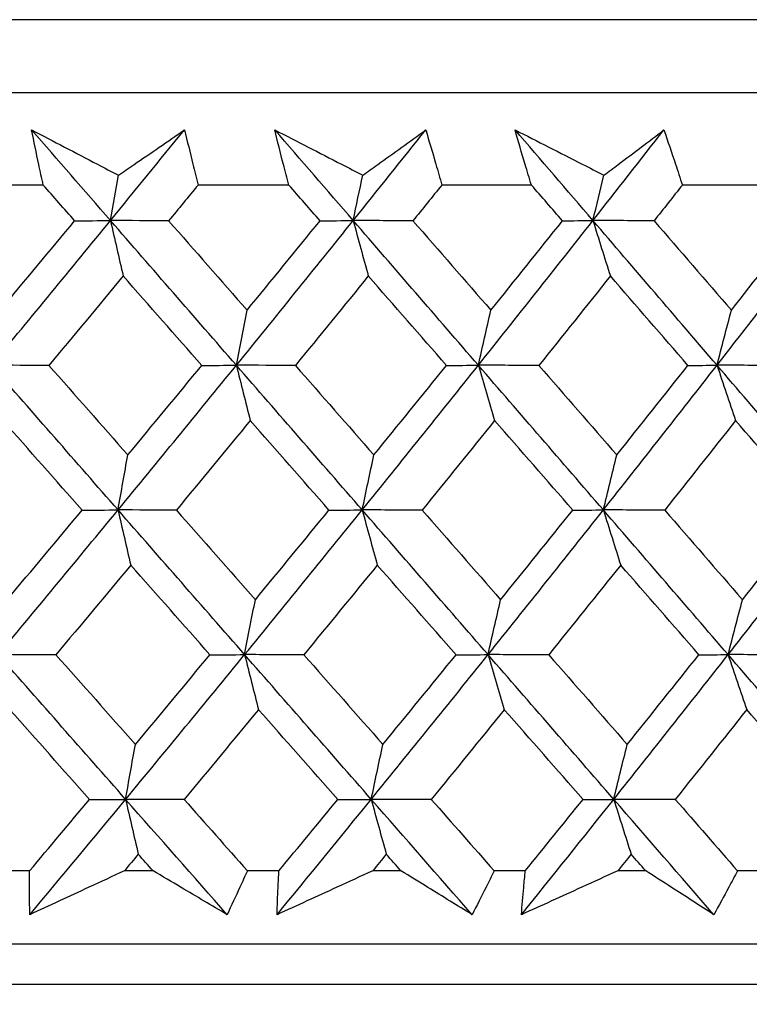
# Model space of a CAD drawing. Units: millimetres. Extents: x 28 to 1011, y 28 to 707.
# Drawn here: x 653 to 657, y 245 to 250 of the extents above; entities that cross this region are included whole.
import ezdxf

# ---------------------------------------------------------------- set-up
doc = ezdxf.new("R2010")
doc.units = ezdxf.units.MM
doc.header["$LTSCALE"] = 3.5
doc.layers.add('Dimension (ISO)', color=7, linetype='Continuous', lineweight=18, true_color=0x00003f)
doc.layers.add('Visible (ISO)', color=7, linetype='Continuous', lineweight=25, true_color=0x00003f)
doc.styles.add('Samuel Heath (ISO)', font='tahoma.ttf')
doc.dimstyles.new('Samuel Heath (ISO)', dxfattribs={"dimscale": 3.5, "dimtxt": 3, "dimasz": 2.5, "dimexe": 1, "dimexo": 1.5, "dimgap": 0.762, "dimtad": 0, "dimtih": 1, "dimtoh": 1, "dimrnd": 1e-08, "dimzin": 0, "dimdsep": 46, "dimtxsty": 'Samuel Heath (ISO)', "dimcen": 0.09, "dimdle": 10, "dimclrd": 256, "dimclre": 256, "dimclrt": 256, "dimazin": 0, "dimtfac": 1, "dimtmove": 0, "dimatfit": 3, "dimfxl": 0, "dimtolj": 1, "dimtzin": 0, "dimlwd": 15, "dimlwe": 15, "dimarcsym": 0})

# ---------------------------------------------------------------- blocks, each defined once
blk = doc.blocks.new('*D10')
at = {"layer": 'Defpoints', "color": 0, "transparency": 16777216}
for p in [(761.7408, 484.4542), (733.1658, 245.5923), (761.7408, 245.5923)]:
    blk.add_point(p, dxfattribs=at)
at = {"layer": 'Dimension (ISO)', "color": 176, "lineweight": 15, "true_color": 0x000080, "transparency": 16777216}
for p, q in [((733.1658, 250.8423), (733.1658, 487.9542)), ((761.7408, 250.8423), (761.7408, 487.9542)), ((733.1658, 484.4542), (715.2794, 484.4542)), ((752.9908, 484.4542), (741.9158, 484.4542))]:
    blk.add_line(p, q, dxfattribs=at)
at = {"layer": 'Dimension (ISO)', "color": 176, "true_color": 0x000080, "transparency": 16777216}
for points in [[(741.9158, 485.9125), (741.9158, 482.9958), (733.1658, 484.4542)], [(752.9908, 485.9125), (752.9908, 482.9958), (761.7408, 484.4542)]]:
    blk.add_solid(points, dxfattribs=at)
at = {"layer": 'Dimension (ISO)', "color": 176, "lineweight": 18, "true_color": 0x000080, "transparency": 16777216, "insert": (689.4216, 498.49), "char_height": 10.5, "attachment_point": 2, "style": 'Samuel Heath (ISO)'}
blk.add_mtext('\\A1;{\\fAIGDT|b0|i0;\\ln}\\fTahoma|b0|i0;\\S40.00^ 31.00;', dxfattribs=at)
blk = doc.blocks.new('*D11')
at = {"layer": 'Defpoints', "color": 0, "transparency": 16777216}
for p in [(659.9533, 368.7962), (634.9533, 242.4923), (659.9533, 242.4923)]:
    blk.add_point(p, dxfattribs=at)
at = {"layer": 'Dimension (ISO)', "color": 176, "lineweight": 15, "true_color": 0x000080, "transparency": 16777216}
for p, q in [((634.9533, 247.7423), (634.9533, 372.2962)), ((659.9533, 247.7423), (659.9533, 372.2962)), ((626.2033, 368.7962), (608.3169, 368.7962)), ((659.9533, 368.7962), (634.9533, 368.7962)), ((668.7033, 368.7962), (677.4533, 368.7962))]:
    blk.add_line(p, q, dxfattribs=at)
at = {"layer": 'Dimension (ISO)', "color": 176, "true_color": 0x000080, "transparency": 16777216}
for points in [[(626.2033, 370.2546), (626.2033, 367.3379), (634.9533, 368.7962)], [(668.7033, 370.2546), (668.7033, 367.3379), (659.9533, 368.7962)]]:
    blk.add_solid(points, dxfattribs=at)
at = {"layer": 'Dimension (ISO)', "color": 176, "lineweight": 18, "true_color": 0x000080, "transparency": 16777216, "insert": (582.4591, 382.8321), "char_height": 10.5, "attachment_point": 2, "style": 'Samuel Heath (ISO)'}
blk.add_mtext('\\A1;{\\fAIGDT|b0|i0;\\ln}\\fTahoma|b0|i0;\\S40.00^ 31.00;', dxfattribs=at)
blk = doc.blocks.new('*D18')
at = {"layer": 'Defpoints', "color": 0, "transparency": 16777216}
for p in [(647.4535, 245.7916), (490.0019, 157.4923), (661.2533, 157.4923)]:
    blk.add_point(p, dxfattribs=at)
at = {"layer": 'Dimension (ISO)', "color": 176, "lineweight": 15, "true_color": 0x000080, "transparency": 16777216}
for p, q in [((642.2035, 245.7916), (486.5019, 245.7916)), ((490.0019, 237.0416), (490.0019, 215.5474)), ((490.0019, 166.2423), (490.0019, 199.2338)), ((656.0033, 157.4923), (486.5019, 157.4923))]:
    blk.add_line(p, q, dxfattribs=at)
at = {"layer": 'Dimension (ISO)', "color": 176, "true_color": 0x000080, "transparency": 16777216}
for points in [[(488.5436, 237.0416), (491.4602, 237.0416), (490.0019, 245.7916)], [(488.5436, 166.2423), (491.4602, 166.2423), (490.0019, 157.4923)]]:
    blk.add_solid(points, dxfattribs=at)
at = {"layer": 'Dimension (ISO)', "color": 176, "lineweight": 18, "true_color": 0x000080, "transparency": 16777216, "insert": (490.0019, 212.8804), "char_height": 10.5, "attachment_point": 2, "style": 'Samuel Heath (ISO)'}
blk.add_mtext('\\A1;88.30', dxfattribs=at)

msp = doc.modelspace()

# ---------------------------------------------------------------- linework, layer by layer
at = {"layer": 'Visible (ISO)'}
for p, q in [((675.1907, 250.3532), (619.7161, 250.3528)), ((674.8293, 249.9918), (620.0775, 249.9914)), ((653.4647, 249.5373), (653.0116, 249.5373)), ((654.6775, 249.5373), (654.2292, 249.5373)), ((655.8757, 249.5373), (655.4331, 249.5373)), ((657.0569, 249.5373), (656.6209, 249.5373)), ((653.3973, 246.1531), (653.2398, 246.1531)), ((654.0068, 246.1531), (653.8656, 246.1531)), ((654.6284, 246.1531), (654.4727, 246.1531)), ((655.2311, 246.1531), (655.0916, 246.1531)), ((655.8452, 246.1531), (655.6914, 246.1531)), ((656.4398, 246.1531), (656.3022, 246.1531)), ((657.045, 246.1531), (656.8935, 246.1531)), ((675.3009, 245.7918), (619.606, 245.7914)), ((673.2133, 245.7918), (621.6936, 245.7914))]:
    msp.add_line(p, q, dxfattribs=at)
for points, knots in [([(653.4074, 249.8093), (653.5154, 249.753), (653.6236, 249.6966), (653.7667, 249.6221), (653.8016, 249.6039), (653.8364, 249.5858)], [0, 0, 0, 0, 0.03792732, 0.03792732, 0.05012663, 0.05012663, 0.05012663, 0.05012663]), ([(653.4647, 249.5373), (653.4572, 249.5712), (653.4498, 249.6051), (653.4304, 249.6958), (653.4187, 249.7525), (653.4074, 249.8093)], [0.00961505, 0.00961505, 0.00961505, 0.00961505, 0.0239943, 0.0239943, 0.0480834, 0.0480834, 0.0480834, 0.0480834]), ([(653.8364, 249.5858), (653.8622, 249.6034), (653.8879, 249.621), (653.9966, 249.6956), (654.0792, 249.7525), (654.1615, 249.8093)], [0.02622084, 0.02622084, 0.02622084, 0.02622084, 0.03807244, 0.03807244, 0.07634748, 0.07634748, 0.07634748, 0.07634748]), ([(654.1615, 249.8093), (654.1761, 249.7531), (654.1904, 249.6968), (654.2127, 249.6062), (654.221, 249.5717), (654.2292, 249.5373)], [0, 0, 0, 0, 0.02386536, 0.02386536, 0.03846834, 0.03846834, 0.03846834, 0.03846834]), ([(654.6083, 249.8093), (654.7177, 249.753), (654.8273, 249.6966), (654.9722, 249.6221), (655.0075, 249.6039), (655.0428, 249.5858)], [0, 0, 0, 0, 0.03792732, 0.03792732, 0.05012663, 0.05012663, 0.05012663, 0.05012663]), ([(654.6775, 249.5373), (654.6684, 249.5712), (654.6596, 249.6051), (654.6362, 249.6958), (654.6221, 249.7526), (654.6083, 249.8093)], [0.00961505, 0.00961505, 0.00961505, 0.00961505, 0.0239943, 0.0239943, 0.0480834, 0.0480834, 0.0480834, 0.0480834]), ([(655.0428, 249.5858), (655.0674, 249.6034), (655.092, 249.621), (655.196, 249.6956), (655.275, 249.7525), (655.3536, 249.8093)], [0.02622084, 0.02622084, 0.02622084, 0.02622084, 0.03807244, 0.03807244, 0.07634748, 0.07634748, 0.07634748, 0.07634748]), ([(655.3536, 249.8093), (655.3707, 249.7531), (655.3874, 249.6968), (655.4136, 249.6062), (655.4234, 249.5717), (655.4331, 249.5373)], [0, 0, 0, 0, 0.02386536, 0.02386536, 0.03846834, 0.03846834, 0.03846834, 0.03846834]), ([(655.7948, 249.8093), (655.9054, 249.753), (656.0161, 249.6966), (656.1625, 249.6221), (656.1982, 249.6039), (656.2338, 249.5858)], [0, 0, 0, 0, 0.03792732, 0.03792732, 0.05012663, 0.05012663, 0.05012663, 0.05012663]), ([(655.8757, 249.5373), (655.8652, 249.5712), (655.8549, 249.6051), (655.8276, 249.6958), (655.811, 249.7526), (655.7948, 249.8093)], [0.00961505, 0.00961505, 0.00961505, 0.00961505, 0.0239943, 0.0239943, 0.0480834, 0.0480834, 0.0480834, 0.0480834]), ([(656.2338, 249.5858), (656.2573, 249.6034), (656.2808, 249.621), (656.3798, 249.6956), (656.455, 249.7525), (656.5298, 249.8093)], [0.02622084, 0.02622084, 0.02622084, 0.02622084, 0.03807244, 0.03807244, 0.07634748, 0.07634748, 0.07634748, 0.07634748]), ([(656.5298, 249.8093), (656.5493, 249.7531), (656.5684, 249.6968), (656.5985, 249.6062), (656.6097, 249.5718), (656.6209, 249.5373)], [0, 0, 0, 0, 0.02386536, 0.02386536, 0.03846834, 0.03846834, 0.03846834, 0.03846834]), ([(653.3982, 245.9366), (653.3975, 245.9814), (653.3971, 246.0263), (653.397, 246.0985), (653.3971, 246.1258), (653.3973, 246.1531)], [0, 0, 0, 0, 0.01928114, 0.01928114, 0.03099015, 0.03099015, 0.03099015, 0.03099015]), ([(653.8656, 246.1531), (653.8072, 246.126), (653.7489, 246.099), (653.593, 246.0268), (653.4956, 245.9817), (653.3982, 245.9366)], [0.01319276, 0.01319276, 0.01319276, 0.01319276, 0.03295454, 0.03295454, 0.06601006, 0.06601006, 0.06601006, 0.06601006]), ([(654.3727, 245.9366), (654.2972, 245.9814), (654.2214, 246.0263), (654.0993, 246.0985), (654.0531, 246.1258), (654.0068, 246.1531)], [0, 0, 0, 0, 0.0328629, 0.0328629, 0.0528173, 0.0528173, 0.0528173, 0.0528173]), ([(654.4727, 246.1531), (654.4605, 246.126), (654.4482, 246.099), (654.4151, 246.0268), (654.394, 245.9817), (654.3727, 245.9366)], [0.00775439, 0.00775439, 0.00775439, 0.00775439, 0.01934989, 0.01934989, 0.03874454, 0.03874454, 0.03874454, 0.03874454]), ([(654.6194, 245.9366), (654.6208, 245.9814), (654.6224, 246.0263), (654.6257, 246.0985), (654.627, 246.1258), (654.6284, 246.1531)], [0, 0, 0, 0, 0.01928114, 0.01928114, 0.03099015, 0.03099015, 0.03099015, 0.03099015]), ([(655.0916, 246.1531), (655.0327, 246.126), (654.9737, 246.099), (654.8163, 246.0268), (654.7178, 245.9817), (654.6194, 245.9366)], [0.01319276, 0.01319276, 0.01319276, 0.01319276, 0.03295454, 0.03295454, 0.06601006, 0.06601006, 0.06601006, 0.06601006]), ([(655.5826, 245.9366), (655.5101, 245.9814), (655.4374, 246.0263), (655.3201, 246.0985), (655.2756, 246.1258), (655.2311, 246.1531)], [0, 0, 0, 0, 0.0328629, 0.0328629, 0.0528173, 0.0528173, 0.0528173, 0.0528173]), ([(655.6914, 246.1531), (655.6781, 246.1261), (655.6647, 246.099), (655.6287, 246.0268), (655.6058, 245.9817), (655.5826, 245.9366)], [0.00775439, 0.00775439, 0.00775439, 0.00775439, 0.01934989, 0.01934989, 0.03874454, 0.03874454, 0.03874454, 0.03874454]), ([(655.8262, 245.9366), (655.8296, 245.9814), (655.8334, 246.0263), (655.8399, 246.0985), (655.8425, 246.1258), (655.8452, 246.1531)], [0, 0, 0, 0, 0.01928114, 0.01928114, 0.03099015, 0.03099015, 0.03099015, 0.03099015]), ([(656.3022, 246.1531), (656.2428, 246.126), (656.1834, 246.099), (656.0247, 246.0268), (655.9255, 245.9817), (655.8262, 245.9366)], [0.01319276, 0.01319276, 0.01319276, 0.01319276, 0.03295454, 0.03295454, 0.06601006, 0.06601006, 0.06601006, 0.06601006]), ([(656.7762, 245.9366), (656.7069, 245.9814), (656.6373, 246.0263), (656.525, 246.0985), (656.4825, 246.1258), (656.4398, 246.1531)], [0, 0, 0, 0, 0.0328629, 0.0328629, 0.0528173, 0.0528173, 0.0528173, 0.0528173]), ([(656.8935, 246.1531), (656.8792, 246.1261), (656.8647, 246.099), (656.8258, 246.0268), (656.8011, 245.9817), (656.7762, 245.9366)], [0.00775439, 0.00775439, 0.00775439, 0.00775439, 0.01934989, 0.01934989, 0.03874454, 0.03874454, 0.03874454, 0.03874454]), ([(672.703, 245.5918), (672.703, 245.5918), (672.703, 245.5918), (672.7028, 245.5918), (672.7022, 245.5918), (672.6987, 245.5918), (672.6935, 245.5918), (672.6622, 245.5918), (672.6154, 245.5918), (672.3346, 245.5918), (671.9091, 245.5918), (670.3909, 245.5918), (669.0643, 245.5918), (665.7629, 245.5917), (663.7534, 245.5917), (659.3009, 245.5917), (656.8023, 245.5917), (651.6346, 245.5917), (648.9013, 245.5916), (643.5439, 245.5916), (640.8533, 245.5916), (635.8502, 245.5915), (633.4754, 245.5915), (629.3345, 245.5915), (627.5167, 245.5915), (624.6584, 245.5915), (623.5822, 245.5914), (622.6971, 245.5914), (622.5135, 245.5914), (622.3283, 245.5914), (622.2815, 245.5914), (622.2347, 245.5914), (622.2229, 245.5914), (622.2112, 245.5914), (622.2083, 245.5914), (622.205, 245.5914), (622.204, 245.5914), (622.2039, 245.5914), (622.2039, 245.5914), (622.2039, 245.5914)], [0.242095, 0.242095, 0.242095, 0.242095, 0.244723, 0.244723, 0.265576, 0.265576, 0.32814, 0.32814, 0.515947, 0.515947, 1.082555, 1.082555, 1.894308, 1.894308, 2.698607, 2.698607, 3.503173, 3.503173, 4.307729, 4.307729, 5.112286, 5.112286, 5.916843, 5.916843, 6.7214, 6.7214, 7.525957, 7.525957, 7.829283, 7.829283, 7.983008, 7.983008, 8.060145, 8.060145, 8.098754, 8.098754, 8.127711, 8.127711, 8.128219, 8.128219, 8.128219, 8.128219])]:
    msp.add_open_spline(points, degree=3, knots=knots, dxfattribs=at)
for points in [[(653.7968, 249.3619), (653.667, 249.511), (653.5372, 249.6602), (653.4074, 249.8093)], [(653.7968, 249.3619), (653.9188, 249.511), (654.0403, 249.6602), (654.1615, 249.8093)], [(654.9956, 249.3619), (654.8665, 249.511), (654.7374, 249.6602), (654.6083, 249.8093)], [(654.9956, 249.3619), (655.1154, 249.511), (655.2348, 249.6602), (655.3536, 249.8093)], [(656.1793, 249.3619), (656.0511, 249.5111), (655.923, 249.6602), (655.7948, 249.8093)], [(656.1793, 249.3619), (656.2966, 249.5111), (656.4135, 249.6602), (656.5298, 249.8093)], [(653.7968, 249.3619), (653.8099, 249.4368), (653.8231, 249.5115), (653.8364, 249.5858)], [(654.9956, 249.3619), (655.0112, 249.4369), (655.0269, 249.5115), (655.0428, 249.5858)], [(656.1793, 249.3619), (656.1973, 249.4369), (656.2155, 249.5115), (656.2338, 249.5858)], [(653.6198, 249.3609), (653.5681, 249.4197), (653.5164, 249.4785), (653.4647, 249.5373)], [(654.2292, 249.5373), (654.1809, 249.4785), (654.1325, 249.4197), (654.0841, 249.3609)], [(654.8317, 249.3609), (654.7803, 249.4197), (654.7289, 249.4785), (654.6775, 249.5373)], [(655.4331, 249.5373), (655.3857, 249.4785), (655.3382, 249.4197), (655.2907, 249.3609)], [(656.0288, 249.3609), (655.9778, 249.4197), (655.9267, 249.4785), (655.8757, 249.5373)], [(656.6209, 249.5373), (656.5745, 249.4785), (656.528, 249.4197), (656.4815, 249.3609)], [(653.2093, 248.6478), (653.4062, 248.8859), (653.6021, 249.1239), (653.7968, 249.3619)], [(653.253, 248.9194), (653.3756, 249.0665), (653.4979, 249.2137), (653.6198, 249.3609)], [(653.6198, 249.3609), (653.6788, 249.3612), (653.7378, 249.3616), (653.7968, 249.3619)], [(653.7968, 249.3619), (653.8175, 249.2702), (653.8384, 249.1791), (653.8593, 249.0885)], [(654.0841, 249.3609), (653.9884, 249.3612), (653.8926, 249.3616), (653.7968, 249.3619)], [(654.4184, 248.6479), (654.2112, 248.8859), (654.0039, 249.1239), (653.7968, 249.3619)], [(654.0841, 249.3609), (654.2132, 249.2137), (654.3423, 249.0665), (654.4713, 248.9194)], [(654.4184, 248.6479), (654.612, 248.8859), (654.8044, 249.1239), (654.9956, 249.3619)], [(654.4713, 248.9194), (654.5918, 249.0665), (654.712, 249.2137), (654.8317, 249.3609)], [(654.8317, 249.3609), (654.8864, 249.3612), (654.941, 249.3616), (654.9956, 249.3619)], [(654.9956, 249.3619), (655.0203, 249.2702), (655.045, 249.1791), (655.07, 249.0885)], [(655.2907, 249.3609), (655.1923, 249.3612), (655.094, 249.3616), (654.9956, 249.3619)], [(655.6135, 248.6479), (655.4076, 248.8859), (655.2016, 249.1239), (654.9956, 249.3619)], [(655.2907, 249.3609), (655.419, 249.2137), (655.5473, 249.0665), (655.6754, 248.9194)], [(655.6135, 248.6479), (655.8033, 248.8859), (655.992, 249.1239), (656.1793, 249.3619)], [(655.6754, 248.9194), (655.7937, 249.0665), (655.9115, 249.2137), (656.0288, 249.3609)], [(656.0288, 249.3609), (656.079, 249.3613), (656.1291, 249.3616), (656.1793, 249.3619)], [(656.1793, 249.3619), (656.2078, 249.2702), (656.2364, 249.1791), (656.2653, 249.0885)], [(656.4815, 249.3609), (656.3808, 249.3613), (656.28, 249.3616), (656.1793, 249.3619)], [(656.7921, 248.6479), (656.588, 248.8859), (656.3837, 249.1239), (656.1793, 249.3619)], [(656.4815, 249.3609), (656.6088, 249.2137), (656.7359, 249.0665), (656.863, 248.9194)], [(656.7921, 248.6479), (656.9779, 248.8859), (657.1623, 249.1239), (657.3453, 249.3619)], [(656.863, 248.9194), (656.9787, 249.0665), (657.0939, 249.2137), (657.2087, 249.3609)], [(653.8593, 249.0885), (653.7376, 248.9413), (653.6154, 248.7942), (653.4929, 248.6471)], [(654.2476, 248.6471), (654.1182, 248.7942), (653.9888, 248.9413), (653.8593, 249.0885)], [(655.07, 249.0885), (654.9504, 248.9413), (654.8304, 248.7942), (654.71, 248.6471)], [(655.456, 248.6471), (655.3274, 248.7942), (655.1987, 248.9413), (655.07, 249.0885)], [(656.2653, 249.0885), (656.1482, 248.9413), (656.0306, 248.7942), (655.9125, 248.6471)], [(656.6482, 248.6471), (656.5207, 248.7942), (656.3931, 248.9413), (656.2653, 249.0885)], [(654.4184, 248.6479), (654.4359, 248.7389), (654.4535, 248.8294), (654.4713, 248.9194)], [(655.6135, 248.6479), (655.6339, 248.7389), (655.6546, 248.8294), (655.6754, 248.9194)], [(656.7921, 248.6479), (656.8155, 248.7389), (656.8391, 248.8294), (656.863, 248.9194)], [(653.4929, 248.6471), (653.3984, 248.6473), (653.3039, 248.6476), (653.2093, 248.6478)], [(653.8342, 247.9338), (653.6258, 248.1718), (653.4175, 248.4098), (653.2093, 248.6478)], [(653.4929, 248.6471), (653.6228, 248.4997), (653.7527, 248.3524), (653.8825, 248.2051)], [(653.8342, 247.9338), (654.0301, 248.1718), (654.2248, 248.4098), (654.4184, 248.6479)], [(653.8825, 248.2051), (654.0046, 248.3524), (654.1263, 248.4997), (654.2476, 248.6471)], [(654.2476, 248.6471), (654.3045, 248.6473), (654.3615, 248.6476), (654.4184, 248.6479)], [(654.71, 248.6471), (654.6128, 248.6473), (654.5156, 248.6476), (654.4184, 248.6479)], [(654.4184, 248.6479), (654.4411, 248.5564), (654.4639, 248.4655), (654.4869, 248.3751)], [(655.0401, 247.9338), (654.8329, 248.1718), (654.6256, 248.4098), (654.4184, 248.6479)], [(654.71, 248.6471), (654.8393, 248.4997), (654.9684, 248.3524), (655.0975, 248.2051)], [(655.0401, 247.9338), (655.2324, 248.1718), (655.4236, 248.4098), (655.6135, 248.6479)], [(655.0975, 248.2051), (655.2174, 248.3524), (655.3369, 248.4997), (655.456, 248.6471)], [(655.456, 248.6471), (655.5085, 248.6473), (655.561, 248.6476), (655.6135, 248.6479)], [(655.9125, 248.6471), (655.8128, 248.6473), (655.7131, 248.6476), (655.6135, 248.6479)], [(655.6135, 248.6479), (655.64, 248.5564), (655.6668, 248.4655), (655.6937, 248.3751)], [(656.2307, 247.9338), (656.0251, 248.1718), (655.8193, 248.4098), (655.6135, 248.6479)], [(655.9125, 248.6471), (656.0408, 248.4997), (656.169, 248.3524), (656.2971, 248.2051)], [(656.2307, 247.9338), (656.4191, 248.1718), (656.6063, 248.4099), (656.7921, 248.6479)], [(656.2971, 248.2051), (656.4146, 248.3524), (656.5316, 248.4997), (656.6482, 248.6471)], [(656.6482, 248.6471), (656.6961, 248.6473), (656.7441, 248.6476), (656.7921, 248.6479)], [(657.098, 248.6471), (656.996, 248.6474), (656.894, 248.6476), (656.7921, 248.6479)], [(656.7921, 248.6479), (656.8225, 248.5564), (656.8531, 248.4655), (656.8839, 248.3751)], [(657.4036, 247.9338), (657.2, 248.1718), (656.9962, 248.4099), (656.7921, 248.6479)], [(653.6565, 247.9332), (653.5264, 248.0805), (653.3961, 248.2277), (653.2659, 248.3751)], [(654.4869, 248.3751), (654.3657, 248.2277), (654.2441, 248.0805), (654.1222, 247.9332)], [(654.8756, 247.9332), (654.7461, 248.0805), (654.6165, 248.2277), (654.4869, 248.3751)], [(655.6937, 248.3751), (655.5748, 248.2278), (655.4555, 248.0805), (655.3358, 247.9332)], [(656.0797, 247.9332), (655.9511, 248.0805), (655.8224, 248.2278), (655.6937, 248.3751)], [(656.8839, 248.3751), (656.7676, 248.2278), (656.6508, 248.0805), (656.5336, 247.9332)], [(657.2664, 247.9332), (657.139, 248.0805), (657.0115, 248.2278), (656.8839, 248.3751)], [(653.8342, 247.9338), (653.8501, 248.0247), (653.8662, 248.1152), (653.8825, 248.2051)], [(655.0401, 247.9338), (655.059, 248.0247), (655.0782, 248.1152), (655.0975, 248.2051)], [(656.2307, 247.9338), (656.2526, 248.0247), (656.2748, 248.1152), (656.2971, 248.2051)], [(653.2432, 247.2198), (653.4413, 247.4578), (653.6383, 247.6958), (653.8342, 247.9338)], [(653.2869, 247.4908), (653.4105, 247.6382), (653.5337, 247.7857), (653.6565, 247.9332)], [(653.6565, 247.9332), (653.7157, 247.9334), (653.775, 247.9336), (653.8342, 247.9338)], [(654.1222, 247.9332), (654.0262, 247.9334), (653.9302, 247.9336), (653.8342, 247.9338)], [(653.8342, 247.9338), (653.8549, 247.8425), (653.8757, 247.7518), (653.8967, 247.6617)], [(654.4593, 247.2198), (654.2509, 247.4578), (654.0425, 247.6958), (653.8342, 247.9338)], [(654.1222, 247.9332), (654.2522, 247.7857), (654.3823, 247.6383), (654.5122, 247.4909)], [(654.4593, 247.2198), (654.6541, 247.4578), (654.8477, 247.6958), (655.0401, 247.9338)], [(654.5122, 247.4909), (654.6338, 247.6383), (654.7549, 247.7857), (654.8756, 247.9332)], [(654.8756, 247.9332), (654.9304, 247.9334), (654.9852, 247.9336), (655.0401, 247.9338)], [(655.3358, 247.9332), (655.2372, 247.9334), (655.1386, 247.9336), (655.0401, 247.9338)], [(655.0401, 247.9338), (655.0647, 247.8425), (655.0895, 247.7518), (655.1144, 247.6617)], [(655.6614, 247.2198), (655.4544, 247.4578), (655.2472, 247.6958), (655.0401, 247.9338)], [(655.3358, 247.9332), (655.4651, 247.7857), (655.5943, 247.6383), (655.7234, 247.4909)], [(655.6614, 247.2198), (655.8524, 247.4578), (656.0422, 247.6958), (656.2307, 247.9338)], [(655.7234, 247.4909), (655.8426, 247.6383), (655.9613, 247.7857), (656.0797, 247.9332)], [(656.0797, 247.9332), (656.13, 247.9334), (656.1803, 247.9336), (656.2307, 247.9338)], [(656.5336, 247.9332), (656.4326, 247.9334), (656.3316, 247.9336), (656.2307, 247.9338)], [(656.2307, 247.9338), (656.2592, 247.8425), (656.2879, 247.7518), (656.3167, 247.6617)], [(656.8469, 247.2198), (656.6417, 247.4578), (656.4363, 247.6958), (656.2307, 247.9338)], [(656.5336, 247.9332), (656.6618, 247.7857), (656.7899, 247.6383), (656.9179, 247.4909)], [(656.8469, 247.2198), (657.0339, 247.4578), (657.2195, 247.6958), (657.4036, 247.9338)], [(656.9179, 247.4909), (657.0345, 247.6383), (657.1507, 247.7857), (657.2664, 247.9332)], [(653.8967, 247.6617), (653.774, 247.5142), (653.6509, 247.3667), (653.5274, 247.2194)], [(654.2879, 247.2194), (654.1576, 247.3668), (654.0271, 247.5142), (653.8967, 247.6617)], [(655.1144, 247.6617), (654.9939, 247.5142), (654.873, 247.3668), (654.7516, 247.2194)], [(655.5033, 247.2194), (655.3738, 247.3668), (655.2441, 247.5142), (655.1144, 247.6617)], [(656.3167, 247.6617), (656.1986, 247.5142), (656.0801, 247.3668), (655.9611, 247.2194)], [(656.7025, 247.2194), (656.574, 247.3668), (656.4454, 247.5142), (656.3167, 247.6617)], [(654.4593, 247.2198), (654.4768, 247.3106), (654.4944, 247.401), (654.5122, 247.4909)], [(655.6614, 247.2198), (655.6819, 247.3106), (655.7025, 247.401), (655.7234, 247.4909)], [(656.8469, 247.2198), (656.8704, 247.3106), (656.894, 247.401), (656.9179, 247.4909)], [(653.5274, 247.2194), (653.4327, 247.2195), (653.3379, 247.2196), (653.2432, 247.2198)], [(653.8716, 246.5057), (653.662, 246.7437), (653.4525, 246.9817), (653.2432, 247.2198)], [(653.5274, 247.2194), (653.6582, 247.0717), (653.7891, 246.9241), (653.9199, 246.7766)], [(653.8716, 246.5057), (654.0686, 246.7437), (654.2646, 246.9818), (654.4593, 247.2198)], [(653.9199, 246.7766), (654.043, 246.9241), (654.1656, 247.0717), (654.2879, 247.2194)], [(654.2879, 247.2194), (654.3451, 247.2195), (654.4022, 247.2196), (654.4593, 247.2198)], [(654.7516, 247.2194), (654.6542, 247.2195), (654.5568, 247.2196), (654.4593, 247.2198)], [(654.4593, 247.2198), (654.482, 247.1287), (654.5048, 247.0382), (654.5278, 246.9482)], [(655.0845, 246.5057), (654.8762, 246.7437), (654.6677, 246.9818), (654.4593, 247.2198)], [(654.7516, 247.2194), (654.8818, 247.0717), (655.0119, 246.9241), (655.142, 246.7766)], [(655.0845, 246.5057), (655.2781, 246.7437), (655.4704, 246.9818), (655.6614, 247.2198)], [(655.142, 246.7766), (655.2629, 246.9241), (655.3833, 247.0717), (655.5033, 247.2194)], [(655.5033, 247.2194), (655.556, 247.2195), (655.6087, 247.2196), (655.6614, 247.2198)], [(655.9611, 247.2194), (655.8612, 247.2195), (655.7613, 247.2196), (655.6614, 247.2198)], [(655.6614, 247.2198), (655.688, 247.1287), (655.7147, 247.0382), (655.7416, 246.9482)], [(656.2821, 246.5057), (656.0754, 246.7437), (655.8684, 246.9818), (655.6614, 247.2198)], [(655.9611, 247.2194), (656.0904, 247.0717), (656.2195, 246.9241), (656.3486, 246.7766)], [(656.2821, 246.5057), (656.4717, 246.7437), (656.66, 246.9818), (656.8469, 247.2198)], [(656.3486, 246.7766), (656.467, 246.9241), (656.585, 247.0717), (656.7025, 247.2194)], [(656.7025, 247.2194), (656.7506, 247.2195), (656.7988, 247.2197), (656.8469, 247.2198)], [(657.1535, 247.2194), (657.0513, 247.2195), (656.9491, 247.2197), (656.8469, 247.2198)], [(656.8469, 247.2198), (656.8774, 247.1287), (656.908, 247.0382), (656.9387, 246.9483)], [(657.4619, 246.5057), (657.2572, 246.7438), (657.0522, 246.9818), (656.8469, 247.2198)], [(653.6933, 246.5055), (653.5621, 246.653), (653.4309, 246.8006), (653.2997, 246.9482)], [(654.5278, 246.9482), (654.4057, 246.8006), (654.2831, 246.653), (654.1602, 246.5055)], [(654.9194, 246.5055), (654.7889, 246.6531), (654.6584, 246.8006), (654.5278, 246.9482)], [(655.7416, 246.9482), (655.6218, 246.8006), (655.5016, 246.6531), (655.3809, 246.5055)], [(656.1305, 246.5055), (656.001, 246.6531), (655.8713, 246.8006), (655.7416, 246.9482)], [(656.9387, 246.9483), (656.8215, 246.8006), (656.7038, 246.6531), (656.5856, 246.5055)], [(657.3241, 246.5055), (657.1958, 246.6531), (657.0673, 246.8006), (656.9387, 246.9483)], [(653.8716, 246.5057), (653.8875, 246.5965), (653.9036, 246.6868), (653.9199, 246.7766)], [(655.0845, 246.5057), (655.1035, 246.5965), (655.1227, 246.6868), (655.142, 246.7766)], [(656.2821, 246.5057), (656.3041, 246.5965), (656.3262, 246.6868), (656.3486, 246.7766)], [(653.3973, 246.1531), (653.4962, 246.2705), (653.5949, 246.388), (653.6933, 246.5055)], [(653.3982, 245.9366), (653.5567, 246.1263), (653.7145, 246.316), (653.8716, 246.5057)], [(653.6933, 246.5055), (653.7527, 246.5056), (653.8121, 246.5057), (653.8716, 246.5057)], [(654.1602, 246.5055), (654.064, 246.5056), (653.9678, 246.5057), (653.8716, 246.5057)], [(653.8716, 246.5057), (653.8923, 246.4149), (653.9131, 246.3246), (653.9341, 246.2348)], [(654.3727, 245.9366), (654.2056, 246.1263), (654.0386, 246.316), (653.8716, 246.5057)], [(654.1602, 246.5055), (654.2644, 246.388), (654.3685, 246.2705), (654.4727, 246.1531)], [(654.6194, 245.9366), (654.7752, 246.1263), (654.9303, 246.316), (655.0845, 246.5057)], [(654.6284, 246.1531), (654.7257, 246.2705), (654.8227, 246.388), (654.9194, 246.5055)], [(654.9194, 246.5055), (654.9744, 246.5056), (655.0295, 246.5057), (655.0845, 246.5057)], [(655.3809, 246.5055), (655.2821, 246.5056), (655.1833, 246.5057), (655.0845, 246.5057)], [(655.0845, 246.5057), (655.1091, 246.4149), (655.1339, 246.3246), (655.1589, 246.2348)], [(655.5826, 245.9366), (655.4166, 246.1263), (655.2506, 246.316), (655.0845, 246.5057)], [(655.3809, 246.5055), (655.4844, 246.388), (655.5879, 246.2705), (655.6914, 246.1531)], [(655.8262, 245.9366), (655.979, 246.1263), (656.131, 246.316), (656.2821, 246.5057)], [(655.8452, 246.1531), (655.9406, 246.2705), (656.0357, 246.388), (656.1305, 246.5055)], [(656.1305, 246.5055), (656.181, 246.5056), (656.2316, 246.5057), (656.2821, 246.5057)], [(656.5856, 246.5055), (656.4844, 246.5056), (656.3833, 246.5057), (656.2821, 246.5057)], [(656.2821, 246.5057), (656.3106, 246.4149), (656.3393, 246.3246), (656.3681, 246.2348)], [(656.7762, 245.9366), (656.6116, 246.1263), (656.4469, 246.316), (656.2821, 246.5057)], [(656.5856, 246.5055), (656.6883, 246.388), (656.7909, 246.2706), (656.8935, 246.1531)], [(653.9341, 246.2348), (653.9113, 246.2076), (653.8884, 246.1803), (653.8656, 246.1531)], [(654.0068, 246.1531), (653.9825, 246.1803), (653.9583, 246.2076), (653.9341, 246.2348)], [(655.1589, 246.2348), (655.1365, 246.2076), (655.114, 246.1803), (655.0916, 246.1531)], [(655.2311, 246.1531), (655.207, 246.1803), (655.1829, 246.2076), (655.1589, 246.2348)], [(656.3681, 246.2348), (656.3462, 246.2076), (656.3242, 246.1803), (656.3022, 246.1531)], [(656.4398, 246.1531), (656.4159, 246.1803), (656.392, 246.2076), (656.3681, 246.2348)]]:
    msp.add_open_spline(points, degree=3, dxfattribs=at)

# ---------------------------------------------------------------- dimensions: what is measured, and where the dimension line sits
at = {"layer": 'Dimension (ISO)', "color": 176, "lineweight": 18, "true_color": 0x000080}
for base, p1, p2, override, picture, middle in [((761.7407606354, 484.4541780178), (733.1657606354, 245.5922576645), (761.7407606354, 245.5922576645), {"dimgap": 0.762, "dimtih": 0, "dimtoh": 0, "dimdec": 2, "dimtol": 0, "dimlim": 1, "dimtp": 11.425, "dimtm": -2.425, "dimtdec": 2, "dimtofl": 0, "dimatfit": 2}, '*D10', (689.4216384973, 484.4541780178)), ((659.9533, 368.7962), (634.9533, 242.4923), (659.9533, 242.4923), {"dimgap": 0.762, "dimtih": 0, "dimtoh": 0, "dimdec": 2, "dimtol": 0, "dimlim": 1, "dimtp": 15, "dimtm": -6, "dimtdec": 2, "dimtofl": 1, "dimatfit": 1}, '*D11', (582.4591, 368.7962))]:
    dim = msp.add_linear_dim(base=base, p1=p1, p2=p2, angle=180, text='{\\fAIGDT|b0|i0;\\ln}\\fTahoma|b0|i0;<>', dimstyle='Samuel Heath (ISO)', override=override, dxfattribs=at)
    dim.commit()
    dim.dimension.update_dxf_attribs({"geometry": picture, "text_midpoint": middle, "dimtype": 160})
dim = msp.add_linear_dim(base=(490.0019, 157.4923), p1=(647.4535, 245.7916), p2=(661.2533, 157.4923), angle=90, dimstyle='Samuel Heath (ISO)', override={"dimgap": 0.762, "dimdec": 2, "dimtol": 0, "dimlim": 0, "dimtp": 0, "dimtm": 0, "dimtdec": 2, "dimtofl": 0, "dimatfit": 1}, dxfattribs=at)
dim.commit()
dim.dimension.update_dxf_attribs({"geometry": '*D18', "text_midpoint": (490.0019, 207.3906), "dimtype": 160})

doc.saveas('drawing.dxf')
